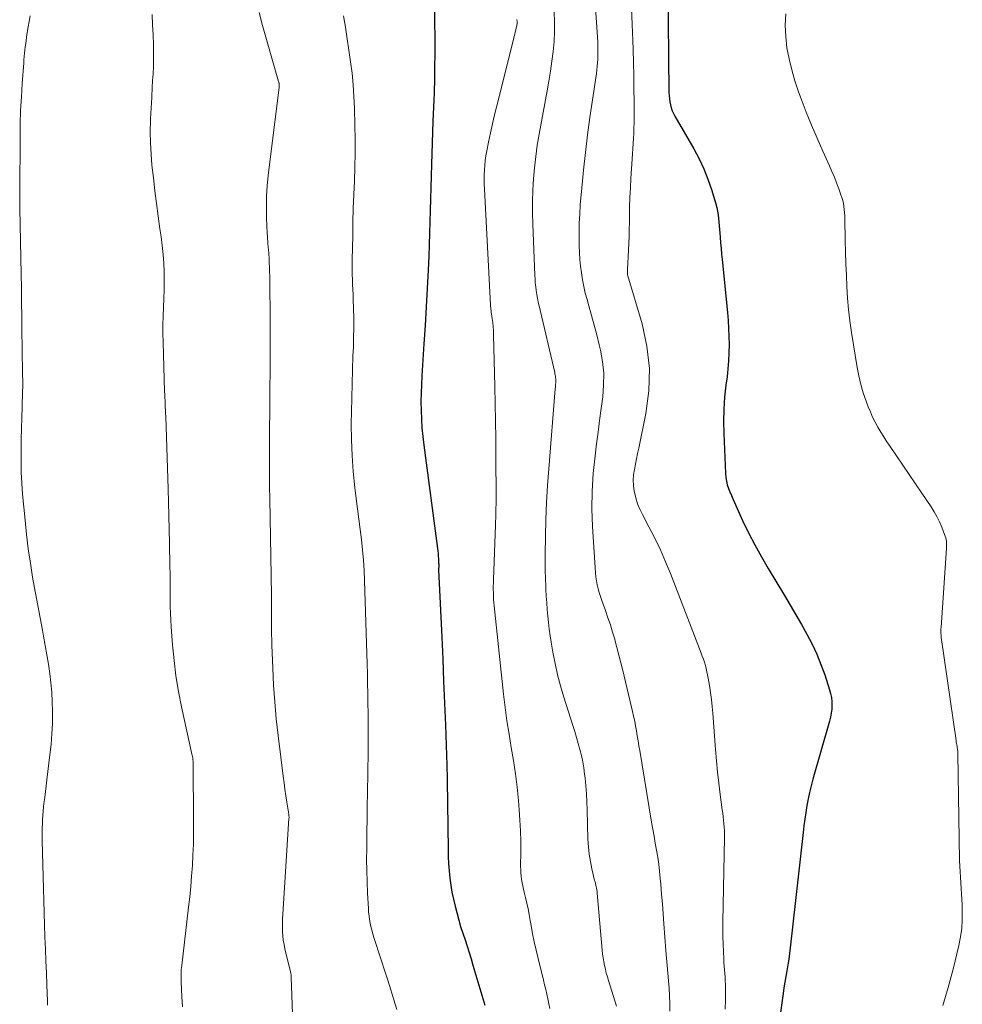
# Model space of a CAD drawing. Units: feet. Extents: x 1940000 to 1945031, y 505000 to 510004.
# Drawn here: x 1940863 to 1940954, y 507615 to 507710 of the extents above; entities that cross this region are included whole.
import ezdxf

# ---------------------------------------------------------------- set-up
doc = ezdxf.new("R2010")
doc.units = ezdxf.units.FT
doc.header["$LTSCALE"] = 100
doc.header["$MEASUREMENT"] = 0
doc.layers.add('CONTOUR INDEX', color=32, linetype='Continuous', lineweight=25)
doc.layers.add('CONTOUR INTERMEDIATE', color=40, linetype='Continuous', lineweight=15)

msp = doc.modelspace()

# ---------------------------------------------------------------- linework, layer by layer
at = {"layer": 'CONTOUR INDEX', "flags": 128}
for points, elevation in [([(1940925.773, 507713.195), (1940925.877, 507702.817), (1940925.89, 507702.52), (1940925.916, 507702.225), (1940925.962, 507701.932), (1940926.02, 507701.641), (1940926.101, 507701.356), (1940926.197, 507701.077), (1940926.318, 507700.808), (1940926.455, 507700.546), (1940928.278, 507697.401), (1940928.782, 507696.455), (1940929.241, 507695.489), (1940929.63, 507694.493), (1940929.973, 507693.477), (1940930.385, 507692.102), (1940930.476, 507691.756), (1940930.554, 507691.408), (1940930.61, 507691.056), (1940930.651, 507690.701), (1940930.682, 507690.344), (1940930.712, 507689.986), (1940930.742, 507689.629), (1940930.771, 507689.272), (1940930.801, 507688.903), (1940930.847, 507688.362), (1940930.894, 507687.82), (1940930.945, 507687.279), (1940930.998, 507686.738), (1940931.508, 507681.662), (1940931.574, 507680.887), (1940931.625, 507680.111), (1940931.653, 507679.334), (1940931.666, 507678.556), (1940931.652, 507677.779), (1940931.617, 507677.003), (1940931.552, 507676.229), (1940931.466, 507675.456), (1940931.363, 507674.672), (1940931.241, 507673.507), (1940931.159, 507672.341), (1940931.137, 507671.171), (1940931.156, 507670), (1940931.317, 507666.147), (1940931.351, 507665.783), (1940931.407, 507665.425), (1940931.497, 507665.073), (1940931.611, 507664.726), (1940931.746, 507664.384), (1940931.885, 507664.044), (1940932.03, 507663.707), (1940932.18, 507663.371), (1940932.972, 507661.644), (1940933.541, 507660.458), (1940934.137, 507659.285), (1940934.774, 507658.134), (1940935.437, 507656.997), (1940937.009, 507654.407), (1940937.561, 507653.484), (1940938.105, 507652.557), (1940938.638, 507651.624), (1940939.163, 507650.686), (1940939.655, 507649.732), (1940940.109, 507648.763), (1940940.509, 507647.77), (1940940.873, 507646.76), (1940941.342, 507645.333), (1940941.442, 507644.965), (1940941.517, 507644.594), (1940941.555, 507644.217), (1940941.567, 507643.836), (1940941.545, 507643.455), (1940941.503, 507643.076), (1940941.432, 507642.702), (1940941.341, 507642.331), (1940939.735, 507636.728), (1940939.565, 507636.097), (1940939.409, 507635.464), (1940939.273, 507634.825), (1940939.15, 507634.184), (1940939.044, 507633.539), (1940938.946, 507632.893), (1940938.86, 507632.245), (1940938.782, 507631.597), (1940937.552, 507620.508), (1940937.485, 507619.953), (1940937.409, 507619.4), (1940937.322, 507618.849), (1940937.226, 507618.299), (1940937.128, 507617.749), (1940937.035, 507617.198), (1940936.948, 507616.647), (1940936.867, 507616.094), (1940936.162, 507611.111)], 740), ([(1940903.314, 507710.9), (1940903.329, 507709.547), (1940903.334, 507708.194), (1940903.332, 507706.84), (1940903.322, 507704.983), (1940903.318, 507704.558), (1940903.311, 507704.134), (1940903.3, 507703.709), (1940903.285, 507703.285), (1940903.266, 507702.781), (1940903.241, 507702.104), (1940903.215, 507701.427), (1940903.191, 507700.751), (1940903.167, 507700.074), (1940903.022, 507695.896), (1940902.986, 507694.793), (1940902.953, 507693.69), (1940902.924, 507692.588), (1940902.899, 507691.485), (1940902.872, 507690.382), (1940902.84, 507689.279), (1940902.799, 507688.177), (1940902.754, 507687.075), (1940902.693, 507685.731), (1940902.607, 507683.957), (1940902.514, 507682.183), (1940902.409, 507680.411), (1940902.296, 507678.638), (1940902.091, 507675.566), (1940902.047, 507674.728), (1940902.018, 507673.889), (1940902.013, 507673.05), (1940902.023, 507672.211), (1940902.058, 507671.373), (1940902.11, 507670.536), (1940902.189, 507669.701), (1940902.286, 507668.868), (1940903.596, 507658.95), (1940903.627, 507658.696), (1940903.653, 507658.442), (1940903.674, 507658.187), (1940903.691, 507657.932), (1940903.706, 507657.644), (1940903.711, 507657.533), (1940903.715, 507657.422), (1940903.716, 507657.311), (1940903.715, 507657.199), (1940903.712, 507656.977), (1940903.714, 507656.888), (1940904.011, 507650.408), (1940904.105, 507648.291), (1940904.195, 507646.174), (1940904.278, 507644.057), (1940904.357, 507641.94), (1940904.497, 507638.075), (1940904.503, 507637.89), (1940904.508, 507637.705), (1940904.513, 507637.52), (1940904.517, 507637.335), (1940904.52, 507637.15), (1940904.524, 507636.965), (1940904.526, 507636.78), (1940904.529, 507636.594), (1940904.616, 507629.976), (1940904.635, 507629.286), (1940904.667, 507628.595), (1940904.718, 507627.906), (1940904.782, 507627.218), (1940904.872, 507626.534), (1940904.984, 507625.853), (1940905.129, 507625.179), (1940905.296, 507624.509), (1940905.831, 507622.561), (1940905.861, 507622.467), (1940906.254, 507621.26), (1940906.448, 507620.656), (1940906.64, 507620.051), (1940906.827, 507619.444), (1940907.012, 507618.837), (1940908.169, 507614.978)], 760)]:
    msp.add_lwpolyline(points, dxfattribs=dict(at, elevation=elevation))
at = {"layer": 'CONTOUR INTERMEDIATE', "flags": 128}
for points, elevation in [([(1940918.505, 507714.873), (1940918.907, 507709.586), (1940918.941, 507709.107), (1940918.971, 507708.628), (1940918.997, 507708.148), (1940919.02, 507707.668), (1940919.032, 507707.396), (1940919.042, 507707.053), (1940919.045, 507706.709), (1940919.039, 507706.365), (1940919.027, 507706.021), (1940919.005, 507705.678), (1940918.976, 507705.335), (1940918.938, 507704.994), (1940918.893, 507704.653), (1940918.278, 507700.432), (1940918.047, 507698.743), (1940917.836, 507697.051), (1940917.654, 507695.356), (1940917.492, 507693.659), (1940917.348, 507692.004), (1940917.286, 507691.132), (1940917.244, 507690.26), (1940917.23, 507689.387), (1940917.236, 507688.513), (1940917.246, 507688.08), (1940917.271, 507687.423), (1940917.311, 507686.767), (1940917.373, 507686.112), (1940917.449, 507685.459), (1940917.552, 507684.81), (1940917.673, 507684.165), (1940917.825, 507683.526), (1940917.997, 507682.892), (1940918.173, 507682.294), (1940918.44, 507681.362), (1940918.696, 507680.427), (1940918.936, 507679.488), (1940919.165, 507678.546), (1940919.283, 507678.042), (1940919.482, 507676.924), (1940919.599, 507675.802), (1940919.594, 507674.673), (1940919.508, 507673.541), (1940919.359, 507672.405), (1940919.21, 507671.269), (1940919.061, 507670.133), (1940918.911, 507668.998), (1940918.762, 507667.866), (1940918.588, 507666.163), (1940918.479, 507664.458), (1940918.47, 507662.749), (1940918.528, 507661.038), (1940918.805, 507656.607), (1940918.841, 507656.218), (1940918.893, 507655.831), (1940918.967, 507655.449), (1940919.057, 507655.068), (1940919.164, 507654.691), (1940919.278, 507654.317), (1940919.403, 507653.946), (1940919.534, 507653.577), (1940919.768, 507652.953), (1940920.012, 507652.271), (1940920.243, 507651.584), (1940920.455, 507650.892), (1940920.654, 507650.195), (1940920.672, 507650.13), (1940920.867, 507649.396), (1940921.058, 507648.662), (1940921.243, 507647.926), (1940921.424, 507647.189), (1940922.371, 507643.262), (1940922.479, 507642.794), (1940922.579, 507642.324), (1940922.67, 507641.852), (1940922.753, 507641.378), (1940922.831, 507640.904), (1940922.909, 507640.429), (1940922.988, 507639.955), (1940923.067, 507639.48), (1940924.209, 507632.61), (1940924.323, 507631.933), (1940924.44, 507631.256), (1940924.561, 507630.58), (1940924.685, 507629.904), (1940924.8, 507629.227), (1940924.901, 507628.549), (1940924.981, 507627.867), (1940925.047, 507627.184), (1940925.091, 507626.636), (1940925.168, 507625.677), (1940925.244, 507624.718), (1940925.318, 507623.759), (1940925.391, 507622.8), (1940925.583, 507620.245), (1940925.639, 507619.516), (1940925.698, 507618.787), (1940925.761, 507618.058), (1940925.826, 507617.329), (1940925.884, 507616.601), (1940925.93, 507615.871), (1940925.957, 507615.141), (1940925.971, 507614.41)], 748), ([(1940922.259, 507710.929), (1940922.334, 507709.381), (1940922.395, 507707.834), (1940922.423, 507706.96), (1940922.459, 507705.701), (1940922.487, 507704.443), (1940922.505, 507703.184), (1940922.515, 507701.926), (1940922.521, 507700.402), (1940922.518, 507699.905), (1940922.51, 507699.408), (1940922.492, 507698.912), (1940922.468, 507698.415), (1940922.439, 507697.919), (1940922.409, 507697.422), (1940922.377, 507696.926), (1940922.345, 507696.43), (1940922.219, 507694.565), (1940922.164, 507693.637), (1940922.12, 507692.708), (1940922.093, 507691.778), (1940922.077, 507690.848), (1940922.073, 507690.33), (1940922.063, 507689.659), (1940922.046, 507688.988), (1940922.021, 507688.317), (1940921.99, 507687.647), (1940921.89, 507685.78), (1940921.887, 507685.692), (1940921.885, 507685.604), (1940921.886, 507685.517), (1940921.889, 507685.429), (1940921.898, 507685.254), (1940921.923, 507685.166), (1940923.294, 507680.554), (1940923.759, 507678.414), (1940924.01, 507676.265), (1940923.94, 507674.102), (1940923.656, 507671.931), (1940922.966, 507668.606), (1940922.86, 507668.089), (1940922.755, 507667.573), (1940922.651, 507667.056), (1940922.549, 507666.539), (1940922.478, 507666.022), (1940922.447, 507665.505), (1940922.476, 507664.988), (1940922.544, 507664.47), (1940922.564, 507664.363), (1940922.699, 507663.8), (1940922.866, 507663.25), (1940923.082, 507662.716), (1940923.331, 507662.194), (1940923.954, 507661.027), (1940924.519, 507659.921), (1940925.056, 507658.803), (1940925.553, 507657.666), (1940926.022, 507656.516), (1940928.98, 507648.875), (1940929.09, 507648.579), (1940929.194, 507648.282), (1940929.29, 507647.982), (1940929.381, 507647.68), (1940929.462, 507647.376), (1940929.537, 507647.07), (1940929.602, 507646.761), (1940929.66, 507646.452), (1940929.782, 507645.745), (1940929.887, 507645.079), (1940929.978, 507644.412), (1940930.05, 507643.743), (1940930.108, 507643.072), (1940930.358, 507639.577), (1940930.446, 507638.497), (1940930.548, 507637.419), (1940930.672, 507636.343), (1940930.809, 507635.268), (1940931.014, 507633.785), (1940931.058, 507633.452), (1940931.099, 507633.12), (1940931.136, 507632.787), (1940931.171, 507632.454), (1940931.198, 507632.12), (1940931.217, 507631.786), (1940931.225, 507631.451), (1940931.224, 507631.117), (1940931.07, 507623.006), (1940931.063, 507622.292), (1940931.067, 507621.579), (1940931.086, 507620.865), (1940931.115, 507620.152), (1940931.151, 507619.438), (1940931.172, 507619.083), (1940931.195, 507618.727), (1940931.223, 507618.372), (1940931.254, 507618.017), (1940931.281, 507617.662), (1940931.302, 507617.307), (1940931.312, 507616.951), (1940931.315, 507616.595), (1940931.308, 507615.497), (1940931.297, 507614.592)], 744), ([(1940864.392, 507710.21), (1940864.296, 507709.677), (1940864.206, 507709.143), (1940864.121, 507708.608), (1940864.052, 507708.155), (1940864.006, 507707.846), (1940863.964, 507707.536), (1940863.926, 507707.226), (1940863.89, 507706.915), (1940863.858, 507706.604), (1940863.828, 507706.293), (1940863.801, 507705.981), (1940863.776, 507705.669), (1940863.63, 507703.699), (1940863.547, 507702.402), (1940863.482, 507701.103), (1940863.443, 507699.804), (1940863.422, 507698.504), (1940863.389, 507693.233), (1940863.389, 507693.124), (1940863.389, 507693.014), (1940863.39, 507692.905), (1940863.392, 507692.796), (1940863.395, 507692.686), (1940863.397, 507692.577), (1940863.399, 507692.467), (1940863.402, 507692.358), (1940863.404, 507692.271), (1940863.407, 507692.119), (1940863.41, 507691.966), (1940863.413, 507691.813), (1940863.416, 507691.661), (1940863.528, 507685.357), (1940863.55, 507683.997), (1940863.57, 507682.636), (1940863.587, 507681.275), (1940863.601, 507679.914), (1940863.616, 507678.251), (1940863.623, 507677.722), (1940863.632, 507677.193), (1940863.645, 507676.664), (1940863.66, 507676.136), (1940863.673, 507675.607), (1940863.679, 507675.078), (1940863.676, 507674.549), (1940863.666, 507674.021), (1940863.626, 507672.58), (1940863.598, 507671.528), (1940863.571, 507670.476), (1940863.546, 507669.424), (1940863.521, 507668.372), (1940863.516, 507667.321), (1940863.535, 507666.27), (1940863.591, 507665.221), (1940863.671, 507664.172), (1940863.906, 507661.662), (1940864.051, 507660.284), (1940864.218, 507658.909), (1940864.417, 507657.538), (1940864.637, 507656.17), (1940864.699, 507655.809), (1940864.908, 507654.624), (1940865.122, 507653.44), (1940865.344, 507652.258), (1940865.571, 507651.077), (1940865.682, 507650.506), (1940865.85, 507649.61), (1940866.009, 507648.711), (1940866.153, 507647.811), (1940866.288, 507646.909), (1940866.396, 507646.004), (1940866.48, 507645.097), (1940866.527, 507644.188), (1940866.548, 507643.277), (1940866.549, 507643.091), (1940866.533, 507642.087), (1940866.491, 507641.084), (1940866.411, 507640.084), (1940866.305, 507639.085), (1940866.004, 507636.678), (1940865.933, 507636.106), (1940865.864, 507635.533), (1940865.795, 507634.96), (1940865.728, 507634.388), (1940865.689, 507634.054), (1940865.648, 507633.648), (1940865.613, 507633.24), (1940865.589, 507632.833), (1940865.572, 507632.424), (1940865.563, 507632.016), (1940865.559, 507631.607), (1940865.561, 507631.198), (1940865.567, 507630.789), (1940865.668, 507626.209), (1940865.698, 507625.045), (1940865.732, 507623.882), (1940865.773, 507622.719), (1940865.819, 507621.556), (1940865.82, 507621.535), (1940865.869, 507620.382), (1940865.915, 507619.23), (1940865.96, 507618.077), (1940866.003, 507616.924), (1940866.06, 507615.351), (1940866.072, 507614.984)], 776), ([(1940876.146, 507710.322), (1940876.176, 507709.351), (1940876.224, 507708.38), (1940876.266, 507707.409), (1940876.283, 507706.438), (1940876.264, 507705.468), (1940876.22, 507704.497), (1940876.213, 507704.394), (1940876.151, 507703.372), (1940876.092, 507702.349), (1940876.039, 507701.326), (1940875.989, 507700.303), (1940875.983, 507700.17), (1940875.959, 507699.081), (1940875.968, 507697.993), (1940876.028, 507696.907), (1940876.121, 507695.822), (1940876.254, 507694.601), (1940876.396, 507693.372), (1940876.548, 507692.145), (1940876.714, 507690.919), (1940876.89, 507689.694), (1940877.005, 507688.932), (1940877.115, 507688.088), (1940877.202, 507687.243), (1940877.256, 507686.394), (1940877.288, 507685.544), (1940877.294, 507684.686), (1940877.287, 507683.842), (1940877.263, 507682.998), (1940877.226, 507682.155), (1940877.191, 507681.312), (1940877.17, 507680.468), (1940877.172, 507679.625), (1940877.188, 507678.781), (1940877.339, 507674.061), (1940877.35, 507673.76), (1940877.361, 507673.458), (1940877.375, 507673.157), (1940877.389, 507672.855), (1940877.403, 507672.554), (1940877.417, 507672.253), (1940877.428, 507671.951), (1940877.439, 507671.65), (1940877.664, 507664.691), (1940877.704, 507663.384), (1940877.741, 507662.076), (1940877.773, 507660.769), (1940877.803, 507659.462), (1940877.849, 507657.235), (1940877.862, 507656.479), (1940877.872, 507655.723), (1940877.877, 507654.968), (1940877.879, 507654.212), (1940877.879, 507654.024), (1940877.886, 507653.362), (1940877.903, 507652.701), (1940877.934, 507652.04), (1940877.975, 507651.38), (1940878.1, 507649.677), (1940878.243, 507648.171), (1940878.429, 507646.67), (1940878.679, 507645.179), (1940878.973, 507643.695), (1940880.002, 507639.023), (1940880.016, 507638.959), (1940880.028, 507638.895), (1940880.039, 507638.832), (1940880.049, 507638.767), (1940880.058, 507638.703), (1940880.064, 507638.638), (1940880.068, 507638.574), (1940880.07, 507638.509), (1940880.126, 507632.444), (1940880.124, 507631.436), (1940880.107, 507630.429), (1940880.068, 507629.422), (1940880.013, 507628.416), (1940879.94, 507627.41), (1940879.856, 507626.406), (1940879.756, 507625.402), (1940879.646, 507624.4), (1940878.983, 507618.795), (1940878.963, 507618.598), (1940878.946, 507618.401), (1940878.935, 507618.203), (1940878.928, 507618.006), (1940878.925, 507617.808), (1940878.925, 507617.61), (1940878.929, 507617.412), (1940878.935, 507617.214), (1940878.993, 507615.771), (1940879.018, 507615.291), (1940879.052, 507614.813)], 772), ([(1940886.433, 507710.513), (1940886.75, 507709.288), (1940888.312, 507703.876), (1940888.327, 507703.824), (1940888.34, 507703.771), (1940888.352, 507703.718), (1940888.362, 507703.665), (1940888.37, 507703.612), (1940888.375, 507703.558), (1940888.374, 507703.504), (1940888.371, 507703.45), (1940888.366, 507703.395), (1940888.357, 507703.313), (1940888.348, 507703.232), (1940888.339, 507703.15), (1940888.329, 507703.069), (1940887.314, 507694.823), (1940887.217, 507693.838), (1940887.152, 507692.851), (1940887.135, 507691.863), (1940887.151, 507690.873), (1940887.189, 507689.909), (1940887.213, 507689.4), (1940887.241, 507688.892), (1940887.275, 507688.384), (1940887.314, 507687.877), (1940887.326, 507687.733), (1940887.358, 507687.297), (1940887.387, 507686.861), (1940887.409, 507686.425), (1940887.426, 507685.989), (1940887.439, 507685.552), (1940887.449, 507685.115), (1940887.456, 507684.679), (1940887.461, 507684.242), (1940887.481, 507681.417), (1940887.489, 507679.63), (1940887.491, 507677.842), (1940887.484, 507676.054), (1940887.472, 507674.267), (1940887.461, 507673.018), (1940887.45, 507671.855), (1940887.441, 507670.691), (1940887.432, 507669.528), (1940887.424, 507668.365), (1940887.421, 507667.202), (1940887.424, 507666.039), (1940887.434, 507664.876), (1940887.451, 507663.713), (1940887.617, 507654.435), (1940887.622, 507654.156), (1940887.626, 507653.877), (1940887.63, 507653.598), (1940887.634, 507653.32), (1940887.636, 507653.041), (1940887.638, 507652.762), (1940887.637, 507652.483), (1940887.636, 507652.204), (1940887.632, 507651.713), (1940887.632, 507651.189), (1940887.636, 507650.665), (1940887.647, 507650.141), (1940887.663, 507649.617), (1940887.745, 507647.414), (1940887.826, 507645.791), (1940887.935, 507644.17), (1940888.086, 507642.552), (1940888.264, 507640.936), (1940888.749, 507637.02), (1940888.83, 507636.394), (1940888.915, 507635.769), (1940889.007, 507635.144), (1940889.103, 507634.521), (1940889.285, 507633.379), (1940889.293, 507633.326), (1940889.3, 507633.274), (1940889.305, 507633.221), (1940889.309, 507633.168), (1940889.311, 507633.116), (1940889.312, 507633.063), (1940889.311, 507633.01), (1940889.309, 507632.957), (1940888.703, 507623.74), (1940888.682, 507623.321), (1940888.67, 507622.903), (1940888.671, 507622.484), (1940888.682, 507622.066), (1940888.711, 507621.649), (1940888.757, 507621.234), (1940888.828, 507620.823), (1940888.915, 507620.414), (1940889.432, 507618.302), (1940889.45, 507618.226), (1940889.466, 507618.15), (1940889.481, 507618.073), (1940889.495, 507617.996), (1940889.506, 507617.919), (1940889.515, 507617.841), (1940889.521, 507617.763), (1940889.525, 507617.685), (1940889.733, 507611.548)], 768), ([(1940894.566, 507710.221), (1940894.743, 507709.113), (1940894.915, 507708.005), (1940895.08, 507706.895), (1940895.24, 507705.785), (1940895.377, 507704.673), (1940895.488, 507703.558), (1940895.561, 507702.441), (1940895.607, 507701.321), (1940895.648, 507699.639), (1940895.667, 507698.311), (1940895.668, 507696.983), (1940895.642, 507695.656), (1940895.598, 507694.329), (1940895.546, 507693.002), (1940895.501, 507691.674), (1940895.466, 507690.346), (1940895.437, 507689.018), (1940895.398, 507686.749), (1940895.393, 507686.269), (1940895.394, 507685.789), (1940895.403, 507685.31), (1940895.418, 507684.83), (1940895.436, 507684.35), (1940895.453, 507683.87), (1940895.471, 507683.391), (1940895.487, 507682.911), (1940895.518, 507682.023), (1940895.539, 507681.099), (1940895.547, 507680.176), (1940895.533, 507679.252), (1940895.504, 507678.329), (1940895.469, 507677.481), (1940895.418, 507676.133), (1940895.375, 507674.786), (1940895.345, 507673.438), (1940895.322, 507672.089), (1940895.307, 507670.94), (1940895.32, 507669.405), (1940895.374, 507667.873), (1940895.493, 507666.344), (1940895.654, 507664.817), (1940895.789, 507663.747), (1940895.913, 507662.757), (1940896.036, 507661.767), (1940896.158, 507660.777), (1940896.279, 507659.786), (1940896.386, 507658.795), (1940896.475, 507657.802), (1940896.536, 507656.807), (1940896.58, 507655.811), (1940896.824, 507647.821), (1940896.85, 507646.878), (1940896.874, 507645.935), (1940896.892, 507644.991), (1940896.908, 507644.048), (1940896.921, 507643.096), (1940896.926, 507642.629), (1940896.93, 507642.161), (1940896.932, 507641.694), (1940896.933, 507641.226), (1940896.931, 507640.759), (1940896.928, 507640.292), (1940896.923, 507639.824), (1940896.917, 507639.357), (1940896.853, 507635.398), (1940896.834, 507634.153), (1940896.817, 507632.908), (1940896.801, 507631.663), (1940896.788, 507630.418), (1940896.785, 507630.1), (1940896.784, 507629.014), (1940896.796, 507627.928), (1940896.828, 507626.843), (1940896.874, 507625.757), (1940896.948, 507624.3), (1940896.974, 507623.945), (1940897.01, 507623.591), (1940897.062, 507623.239), (1940897.125, 507622.888), (1940897.201, 507622.539), (1940897.284, 507622.193), (1940897.379, 507621.849), (1940897.48, 507621.508), (1940897.577, 507621.201), (1940897.734, 507620.708), (1940897.892, 507620.216), (1940898.052, 507619.724), (1940898.214, 507619.232), (1940898.512, 507618.334), (1940898.819, 507617.392), (1940899.119, 507616.448), (1940899.408, 507615.5), (1940899.691, 507614.551)], 764), ([(1940911.25, 507709.85), (1940911.263, 507709.665), (1940911.254, 507709.48), (1940911.231, 507709.295), (1940911.223, 507709.251), (1940911.183, 507709.044), (1940911.14, 507708.838), (1940911.093, 507708.633), (1940911.043, 507708.428), (1940909.308, 507701.548), (1940909.095, 507700.678), (1940908.891, 507699.805), (1940908.699, 507698.93), (1940908.516, 507698.053), (1940908.344, 507697.2), (1940908.264, 507696.747), (1940908.196, 507696.292), (1940908.148, 507695.835), (1940908.114, 507695.376), (1940908.097, 507694.916), (1940908.09, 507694.456), (1940908.097, 507693.996), (1940908.114, 507693.535), (1940908.701, 507682.387), (1940908.706, 507682.301), (1940908.713, 507682.215), (1940908.722, 507682.13), (1940908.733, 507682.044), (1940908.744, 507681.959), (1940908.756, 507681.874), (1940908.768, 507681.788), (1940908.781, 507681.703), (1940908.87, 507681.088), (1940908.921, 507680.695), (1940908.961, 507680.301), (1940908.987, 507679.906), (1940909.004, 507679.51), (1940909.121, 507674.537), (1940909.155, 507672.867), (1940909.184, 507671.196), (1940909.203, 507669.525), (1940909.216, 507667.854), (1940909.237, 507663.829), (1940909.237, 507663.5), (1940909.235, 507663.171), (1940909.23, 507662.842), (1940909.223, 507662.513), (1940909.213, 507662.183), (1940909.203, 507661.854), (1940909.192, 507661.525), (1940909.18, 507661.196), (1940908.987, 507655.966), (1940908.978, 507655.645), (1940908.972, 507655.325), (1940908.973, 507655.004), (1940908.977, 507654.683), (1940908.989, 507654.362), (1940909.005, 507654.042), (1940909.03, 507653.722), (1940909.06, 507653.403), (1940909.967, 507644.906), (1940910.118, 507643.623), (1940910.287, 507642.342), (1940910.485, 507641.065), (1940910.7, 507639.791), (1940910.913, 507638.516), (1940911.101, 507637.238), (1940911.255, 507635.956), (1940911.385, 507634.67), (1940911.463, 507633.784), (1940911.537, 507632.772), (1940911.59, 507631.759), (1940911.614, 507630.744), (1940911.618, 507629.729), (1940911.603, 507628.327), (1940911.608, 507628.013), (1940911.624, 507627.699), (1940911.657, 507627.387), (1940911.701, 507627.076), (1940911.757, 507626.766), (1940911.817, 507626.457), (1940911.883, 507626.149), (1940911.953, 507625.842), (1940912.07, 507625.354), (1940912.196, 507624.803), (1940912.316, 507624.251), (1940912.424, 507623.696), (1940912.525, 507623.139), (1940912.608, 507622.654), (1940912.754, 507621.856), (1940912.912, 507621.06), (1940913.088, 507620.268), (1940913.277, 507619.479), (1940913.805, 507617.377), (1940913.916, 507616.927), (1940914.024, 507616.477), (1940914.128, 507616.026), (1940914.23, 507615.574), (1940914.321, 507615.121), (1940914.401, 507614.666)], 756), ([(1940914.822, 507710.6), (1940914.87, 507709.643), (1940914.878, 507708.688), (1940914.826, 507707.733), (1940914.736, 507706.78), (1940914.608, 507705.829), (1940914.469, 507704.879), (1940914.314, 507703.931), (1940914.149, 507702.985), (1940913.387, 507698.822), (1940913.209, 507697.748), (1940913.055, 507696.671), (1940912.937, 507695.589), (1940912.843, 507694.505), (1940912.785, 507693.418), (1940912.75, 507692.33), (1940912.751, 507691.242), (1940912.776, 507690.154), (1940912.968, 507685.235), (1940912.988, 507684.864), (1940913.016, 507684.493), (1940913.056, 507684.124), (1940913.103, 507683.755), (1940913.161, 507683.388), (1940913.225, 507683.022), (1940913.299, 507682.658), (1940913.379, 507682.295), (1940914.881, 507675.871), (1940914.907, 507675.754), (1940914.93, 507675.636), (1940914.95, 507675.518), (1940914.968, 507675.4), (1940914.98, 507675.281), (1940914.988, 507675.161), (1940914.989, 507675.042), (1940914.985, 507674.922), (1940914.982, 507674.88), (1940914.972, 507674.739), (1940914.962, 507674.598), (1940914.952, 507674.457), (1940914.941, 507674.316), (1940914.307, 507666.612), (1940914.19, 507664.985), (1940914.096, 507663.356), (1940914.035, 507661.726), (1940913.997, 507660.095), (1940913.975, 507658.395), (1940913.972, 507657.613), (1940913.978, 507656.832), (1940913.998, 507656.051), (1940914.028, 507655.27), (1940914.041, 507654.984), (1940914.075, 507654.346), (1940914.114, 507653.709), (1940914.161, 507653.073), (1940914.214, 507652.436), (1940914.278, 507651.802), (1940914.353, 507651.168), (1940914.444, 507650.537), (1940914.545, 507649.907), (1940914.709, 507648.963), (1940914.922, 507647.867), (1940915.164, 507646.779), (1940915.45, 507645.701), (1940915.766, 507644.631), (1940916.631, 507641.899), (1940916.81, 507641.322), (1940916.985, 507640.744), (1940917.154, 507640.163), (1940917.317, 507639.582), (1940917.463, 507638.997), (1940917.59, 507638.408), (1940917.687, 507637.814), (1940917.764, 507637.216), (1940917.799, 507636.873), (1940917.871, 507636.101), (1940917.931, 507635.327), (1940917.973, 507634.553), (1940918.003, 507633.777), (1940918.083, 507630.95), (1940918.126, 507630.229), (1940918.198, 507629.511), (1940918.315, 507628.8), (1940918.463, 507628.092), (1940918.729, 507626.986), (1940918.766, 507626.835), (1940918.803, 507626.683), (1940918.84, 507626.532), (1940918.877, 507626.381), (1940918.911, 507626.229), (1940918.94, 507626.077), (1940918.962, 507625.923), (1940918.979, 507625.768), (1940919.457, 507620.263), (1940919.496, 507619.894), (1940919.544, 507619.526), (1940919.606, 507619.161), (1940919.677, 507618.796), (1940919.76, 507618.434), (1940919.85, 507618.074), (1940919.95, 507617.717), (1940920.056, 507617.361), (1940920.838, 507614.876)], 752), ([(1940937.142, 507710.395), (1940937.073, 507709.312), (1940937.117, 507708.227), (1940937.236, 507707.142), (1940937.443, 507706.064), (1940937.692, 507704.997), (1940938.002, 507703.946), (1940938.353, 507702.906), (1940938.607, 507702.221), (1940939.095, 507700.945), (1940939.601, 507699.677), (1940940.135, 507698.421), (1940940.687, 507697.171), (1940941.323, 507695.773), (1940941.564, 507695.226), (1940941.797, 507694.675), (1940942.016, 507694.119), (1940942.227, 507693.56), (1940942.435, 507692.984), (1940942.526, 507692.708), (1940942.606, 507692.428), (1940942.668, 507692.143), (1940942.718, 507691.856), (1940942.754, 507691.567), (1940942.783, 507691.276), (1940942.802, 507690.985), (1940942.813, 507690.693), (1940942.854, 507688.564), (1940942.88, 507687.458), (1940942.912, 507686.351), (1940942.954, 507685.245), (1940943.001, 507684.139), (1940943.072, 507683.035), (1940943.167, 507681.934), (1940943.299, 507680.836), (1940943.456, 507679.741), (1940943.997, 507676.367), (1940944.155, 507675.543), (1940944.344, 507674.728), (1940944.582, 507673.925), (1940944.853, 507673.131), (1940945.057, 507672.586), (1940945.262, 507672.077), (1940945.484, 507671.577), (1940945.732, 507671.088), (1940945.997, 507670.608), (1940946.279, 507670.137), (1940946.567, 507669.67), (1940946.865, 507669.208), (1940947.17, 507668.751), (1940947.779, 507667.857), (1940948.392, 507666.956), (1940949.004, 507666.054), (1940949.616, 507665.152), (1940950.228, 507664.249), (1940951.111, 507662.945), (1940951.404, 507662.48), (1940951.676, 507662.003), (1940951.916, 507661.509), (1940952.135, 507661.004), (1940952.414, 507660.296), (1940952.471, 507660.135), (1940952.519, 507659.971), (1940952.554, 507659.805), (1940952.581, 507659.636), (1940952.596, 507659.465), (1940952.605, 507659.295), (1940952.605, 507659.124), (1940952.597, 507658.953), (1940952.067, 507651.338), (1940952.06, 507651.195), (1940952.055, 507651.051), (1940952.056, 507650.907), (1940952.06, 507650.763), (1940952.068, 507650.619), (1940952.08, 507650.476), (1940952.095, 507650.332), (1940952.113, 507650.19), (1940953.511, 507640.47), (1940953.533, 507640.321), (1940953.556, 507640.171), (1940953.58, 507640.022), (1940953.604, 507639.873), (1940953.633, 507639.701), (1940953.643, 507639.638), (1940953.652, 507639.575), (1940953.662, 507639.512), (1940953.67, 507639.449), (1940953.678, 507639.386), (1940953.684, 507639.323), (1940953.687, 507639.259), (1940953.689, 507639.196), (1940953.859, 507628.89), (1940953.873, 507628.356), (1940953.895, 507627.823), (1940953.926, 507627.289), (1940953.965, 507626.757), (1940954.006, 507626.224), (1940954.041, 507625.691), (1940954.069, 507625.157), (1940954.092, 507624.623), (1940954.114, 507624.022), (1940954.109, 507623.191), (1940954.059, 507622.365), (1940953.94, 507621.545), (1940953.777, 507620.73), (1940953.218, 507618.446), (1940952.753, 507616.691), (1940952.242, 507614.951)], 736)]:
    msp.add_lwpolyline(points, dxfattribs=dict(at, elevation=elevation))

doc.saveas('drawing.dxf')
